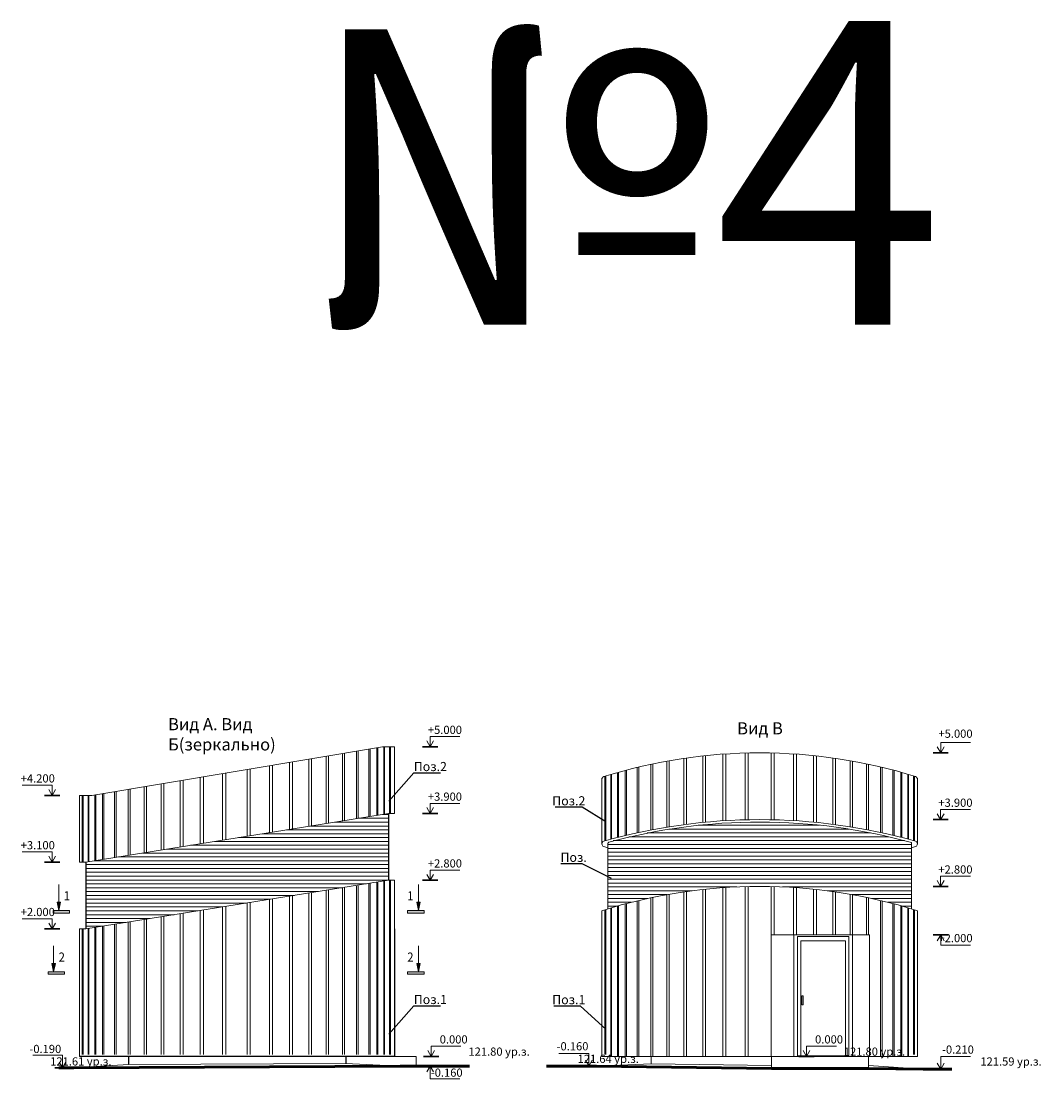
# Model space of a CAD drawing. Units: millimetres. Extents: x 1383473 to 2510654, y -631140 to -299451.
# Drawn here: x 2432801 to 2449604, y -582859 to -565437 of the extents above; entities that cross this region are included whole.
import ezdxf
from ezdxf import colors
from ezdxf.entities.mleader import LeaderData, LeaderLine
from ezdxf.math import Vec2, Vec3

# ---------------------------------------------------------------- set-up
doc = ezdxf.new("R2010")
doc.units = ezdxf.units.MM
doc.linetypes.add('DASHED', pattern=[0.75, 0.5, -0.25])
for name, color, linetype in [('001Лист', 7, 'Continuous'), ('ГП_Оформление', 7, 'Continuous'), ('Трубы', 7, 'Continuous')]:
    doc.layers.add(name, color=color, linetype=linetype)
for name, color, linetype, lineweight in [('G-ANNO-SYMB', 7, 'Continuous', 15), ('Выноски и прочее', 7, 'Continuous', 15), ('Высотные отметки', 7, 'Continuous', 15), ('Линии', 7, 'Continuous', 5), ('Облицовка', 7, 'Continuous', 13), ('плитка', 251, 'Continuous', 13), ('размеры1', 7, 'Continuous', 20)]:
    doc.layers.add(name, color=color, linetype=linetype, lineweight=lineweight)
doc.styles.add('ISOCPEUR_I', font='isocpeui.ttf', dxfattribs={"height": 250})
doc.styles.add('Стиль100', font='isocpeui.ttf', dxfattribs={"width": 0.8})

# ---------------------------------------------------------------- blocks, each defined once
blk = doc.blocks.new('Разрез - Север_Концевая часть-3386276-_Э__Уровень земли')
at = {"layer": 'G-ANNO-SYMB'}
for points in [[(4, 0.45), (4, -0.45), (-2, -0.45), (-2, 0.45)], [(-0.63, -3.5), (0, -0.45), (0.63, -3.5)]]:
    blk.add_hatch(color=256, dxfattribs=at).paths.add_polyline_path(points, flags=0)
for p, q in [((4, 0.45), (-2, 0.45)), ((-2, 0.45), (-2, -0.45)), ((4, -0.45), (4, 0.45)), ((-2, -0.45), (4, -0.45)), ((0, -0.45), (-0.63, -3.5)), ((-0.63, -3.5), (0.63, -3.5)), ((0.63, -3.5), (0, -0.45)), ((0, -3.5), (0, -10))]:
    blk.add_line(p, q, dxfattribs=at)
blk = doc.blocks.new('о0')
at = {"layer": 'размеры1'}
for p, q in [((1142139, -293294, 0), (1142631, -293294, 0)), ((1142139, -293504, 0), (1142139, -293294, 0)), ((1142139, -293504, 0), (1142083, -293407, 0)), ((1142139, -293504, 0), (1142195, -293407, 0))]:
    blk.add_line(p, q, dxfattribs=at)
at = {"layer": 'размеры1', "lineweight": 30}
blk.add_line((1142014, -293504, 0), (1142264, -293504, 0), dxfattribs=at)
blk = doc.blocks.new('A$C4B067EF5')
at = {"layer": 'размеры1'}
for p, q in [((249, 0, 0), (193, 97, 0)), ((249, 168, 0), (741, 168, 0)), ((249, 0, 0), (249, 168, 0)), ((249, 0, 0), (305, 97, 0))]:
    blk.add_line(p, q, dxfattribs=at)
at = {"layer": 'размеры1', "lineweight": 30}
blk.add_line((124, 0, 0), (374, 0, 0), dxfattribs=at)

msp = doc.modelspace()

# ---------------------------------------------------------------- hatches: boundary and pattern name
at = {"lineweight": 5, "ltscale": 100}
h = msp.add_hatch(dxfattribs=at)
h.set_pattern_fill('LINE', color=251, scale=20, style=0)
h.set_pattern_definition([(0, (20236.92, -45929.94), (0, 63.5), [])])
h.paths.add_polyline_path([(2433864.3, -580389.3), (2438854, -579589.3), (2438854, -579562.2), (2438854, -579547.1), (2438854, -578489.3), (2433864.3, -579289.3), (2433864.3, -580315.7)])
h = msp.add_hatch(dxfattribs=at)
h.set_pattern_fill('LINE', color=251, scale=20, style=0)
h.set_pattern_definition([(0, (28843.047, -45599.11), (0, 63.5), [])])
edge = h.paths.add_edge_path()
edge.add_arc((2444970.5, -588339.4), 8650.1, 73.20144, 106.79961, ccw=False)
edge.add_line((2447470.4, -580058.4), (2447470.4, -578966.3))
edge.add_arc((2444956, -588179.3), 9550, 74.73457, 105.08629)
edge.add_line((2442470.4, -578958.5), (2442470.4, -579984.9))
edge.add_line((2442470.4, -579984.9), (2442470.4, -580058.5))

# ---------------------------------------------------------------- linework, layer by layer
at = {"color": 251, "lineweight": 5, "ltscale": 100}
for p, q in [((2437829.3, -578653.6, 0), (2437829.3, -577543.6, 0)), ((2437868.2, -578647.4, 0), (2437868.2, -577537.1, 0)), ((2438095.8, -578610.9, 0), (2438095.8, -577499.1, 0)), ((2438129.4, -578605.5, 0), (2438129.4, -577493.5, 0)), ((2438328.3, -578573.6, 0), (2438328.3, -577460.2, 0)), ((2438356.1, -578569.1, 0), (2438356.1, -577455.6, 0)), ((2438531.4, -578541, 0), (2438531.4, -577430.9, 0)), ((2438552.2, -578537.7, 0), (2438552.2, -577427, 0)), ((2438664.3, -578519.7, 0), (2438664.3, -577406, 0)), ((2438678.9, -578517.4, 0), (2438678.9, -577403.2, 0)), ((2438776.3, -578503.3, 0), (2438776.3, -577389.3, 0)), ((2438790.9, -578500.7, 0), (2438790.9, -577389.3, 0)), ((2438872.3, -578489.3, 0), (2438872.3, -577389.3, 0)), ((2438886.9, -578489.3, 0), (2438886.9, -577389.3, 0)), ((2444033.4, -578635.8, 0), (2444033.4, -577540.3, 0)), ((2444080.6, -578631.3, 0), (2444080.6, -577535.3, 0)), ((2444364.7, -578608.8, 0), (2444364.7, -577510.6, 0)), ((2444414.5, -578605.7, 0), (2444414.5, -577507.2, 0)), ((2444731.4, -578592.4, 0), (2444731.4, -577492.6, 0)), ((2444783.4, -578591.3, 0), (2444783.4, -577491.3, 0)), ((2444783.4, -578591.3, 0), (2444783.4, -577491.3, 0)), ((2445157.5, -578591.3, 0), (2445157.5, -577491.3, 0)), ((2445157.5, -578591.3, 0), (2445157.5, -577491.3, 0)), ((2445209.5, -578592.4, 0), (2445209.5, -577492.6, 0)), ((2445526.4, -578605.7, 0), (2445526.4, -577507.2, 0)), ((2445576.3, -578608.8, 0), (2445576.3, -577510.6, 0)), ((2445860.3, -578631.3, 0), (2445860.3, -577535.3, 0)), ((2445907.6, -578635.8, 0), (2445907.6, -577540.3, 0)), ((2436891.8, -578803.9, 0), (2436891.8, -577700.2, 0)), ((2436941.6, -578795.9, 0), (2436941.6, -577691.9, 0)), ((2437225.7, -578750.4, 0), (2437225.7, -577644.4, 0)), ((2437272.9, -578742.8, 0), (2437272.9, -577636.6, 0)), ((2437543, -578699.5, 0), (2437543, -577591.4, 0)), ((2437586.9, -578692.5, 0), (2437586.9, -577584.1, 0)), ((2442950.2, -578807.1, 0), (2442950.2, -577728.7, 0)), ((2442978, -578801.1, 0), (2442978, -577722.1, 0)), ((2443176.9, -578760.6, 0), (2443176.9, -577677.4, 0)), ((2443210.5, -578754.1, 0), (2443210.5, -577670.4, 0)), ((2443438.1, -578714, 0), (2443438.1, -577626.2, 0)), ((2443477, -578707.7, 0), (2443477, -577619.3, 0)), ((2443719.4, -578672.3, 0), (2443719.4, -577580.3, 0)), ((2443763.3, -578666.6, 0), (2443763.3, -577574, 0)), ((2446177.7, -578666.6, 0), (2446177.7, -577574, 0)), ((2446221.6, -578672.3, 0), (2446221.6, -577580.3, 0)), ((2446463.9, -578707.7, 0), (2446463.9, -577619.3, 0)), ((2446502.9, -578714, 0), (2446502.9, -577626.2, 0)), ((2446730.4, -578754.1, 0), (2446730.4, -577670.4, 0)), ((2446764.1, -578760.6, 0), (2446764.1, -577677.4, 0)), ((2446963, -578801.1, 0), (2446963, -577722.1, 0)), ((2446990.8, -578807.1, 0), (2446990.8, -577728.7, 0)), ((2435753.3, -578986.4, 0), (2435753.3, -577890.4, 0)), ((2435803.2, -578978.5, 0), (2435803.2, -577882.1, 0)), ((2436120.1, -578927.6, 0), (2436120.1, -577829.2, 0)), ((2436172.1, -578919.3, 0), (2436172.1, -577820.5, 0)), ((2436172.1, -578919.3, 0), (2436172.1, -577820.5, 0)), ((2436522.9, -578863.1, 0), (2436522.9, -577761.9, 0)), ((2436522.9, -578863.1, 0), (2436522.9, -577761.9, 0)), ((2436574.9, -578854.7, 0), (2436574.9, -577753.2, 0)), ((2442419.4, -578939, 0), (2442419.4, -577874.2, 0)), ((2442434.1, -578934.9, 0), (2442434.1, -577869.7, 0)), ((2442515.4, -578912.7, 0), (2442515.4, -577845.2, 0)), ((2442530.1, -578908.8, 0), (2442530.1, -577840.9, 0)), ((2442627.4, -578883.4, 0), (2442627.4, -577812.9, 0)), ((2442642.1, -578879.7, 0), (2442642.1, -577808.8, 0)), ((2442754.1, -578852, 0), (2442754.1, -577778.2, 0)), ((2442774.9, -578847.1, 0), (2442774.9, -577772.8, 0)), ((2447166.1, -578847.1, 0), (2447166.1, -577772.8, 0)), ((2447186.9, -578852, 0), (2447186.9, -577778.2, 0)), ((2447298.9, -578879.7, 0), (2447298.9, -577808.8, 0)), ((2447313.6, -578883.4, 0), (2447313.6, -577812.9, 0)), ((2447410.9, -578908.8, 0), (2447410.9, -577840.9, 0)), ((2447425.6, -578912.7, 0), (2447425.6, -577845.2, 0)), ((2447506.9, -578934.9, 0), (2447506.9, -577869.7, 0)), ((2447521.6, -578939, 0), (2447521.6, -577874.2, 0)), ((2434826.7, -579135, 0), (2434826.7, -578045.2, 0)), ((2434865.7, -579128.8, 0), (2434865.7, -578038.7, 0)), ((2435108.1, -579089.9, 0), (2435108.1, -577998.2, 0)), ((2435152, -579082.9, 0), (2435152, -577990.9, 0)), ((2435422.1, -579039.6, 0), (2435422.1, -577945.8, 0)), ((2435469.3, -579032, 0), (2435469.3, -577937.9, 0)), ((2433808.1, -579289.3, 0), (2433808.1, -578189.3, 0)), ((2433822.7, -579289.3, 0), (2433822.7, -578189.3, 0)), ((2433904.1, -579282.9, 0), (2433904.1, -578189.3, 0)), ((2433918.7, -579280.6, 0), (2433918.7, -578189.3, 0)), ((2434016.1, -579265, 0), (2434016.1, -578180.7, 0)), ((2434030.7, -579262.6, 0), (2434030.7, -578178.2, 0)), ((2434142.8, -579244.7, 0), (2434142.8, -578159.5, 0)), ((2434163.5, -579241.3, 0), (2434163.5, -578156, 0)), ((2434338.9, -579213.2, 0), (2434338.9, -578126.7, 0)), ((2434366.6, -579208.8, 0), (2434366.6, -578122.1, 0)), ((2434565.5, -579176.9, 0), (2434565.5, -578088.9, 0)), ((2434599.2, -579171.5, 0), (2434599.2, -578083.2, 0)), ((2438552.2, -582460.7, 0), (2438552.2, -579643.8, 0)), ((2438664.3, -582460.7, 0), (2438664.3, -579623.5, 0)), ((2438678.9, -582460.7, 0), (2438678.9, -579620.9, 0)), ((2438776.3, -582460.7, 0), (2438776.3, -579603.3, 0)), ((2438790.9, -582460.7, 0), (2438790.9, -579600.7, 0)), ((2438872.3, -582460.7, 0), (2438872.3, -579589.3, 0)), ((2438886.9, -582460.7, 0), (2438886.9, -579589.3, 0)), ((2437543, -582460.7, 0), (2437543, -579799.5, 0)), ((2437586.9, -582460.7, 0), (2437586.9, -579792.5, 0)), ((2437829.3, -582460.7, 0), (2437829.3, -579753.6, 0)), ((2437868.2, -582460.7, 0), (2437868.2, -579747.4, 0)), ((2438095.8, -582460.7, 0), (2438095.8, -579710.9, 0)), ((2438129.4, -582460.7, 0), (2438129.4, -579705.5, 0)), ((2438328.3, -582460.7, 0), (2438328.3, -579684.1, 0)), ((2438356.1, -582460.7, 0), (2438356.1, -579679.1, 0)), ((2438531.4, -582460.7, 0), (2438531.4, -579647.5, 0)), ((2443477, -582489.3, 0), (2443477, -579819.2, 0)), ((2443719.4, -582489.3, 0), (2443719.4, -579780.3, 0)), ((2443763.3, -582489.3, 0), (2443763.3, -579774, 0)), ((2444033.4, -582489.3, 0), (2444033.4, -579740.2, 0)), ((2444080.6, -582489.3, 0), (2444080.6, -579735.2, 0)), ((2444364.7, -582489.3, 0), (2444364.7, -579710.6, 0)), ((2444414.5, -582489.3, 0), (2444414.5, -579707.2, 0)), ((2444731.4, -582489.3, 0), (2444731.4, -579692.6, 0)), ((2444783.4, -582489.3, 0), (2444783.4, -579691.3, 0)), ((2444783.4, -582489.3, 0), (2444783.4, -579691.3, 0)), ((2445157.5, -582489.3, 0), (2445157.5, -579691.3, 0)), ((2445157.5, -582489.3, 0), (2445157.5, -579691.3, 0)), ((2445209.5, -580489.3, 0), (2445209.5, -579692.6, 0)), ((2445526.4, -580489.3, 0), (2445526.4, -579707.2, 0)), ((2445576.3, -580489.3, 0), (2445576.3, -579710.6, 0)), ((2445860.3, -580489.3, 0), (2445860.3, -579735.2, 0)), ((2445907.6, -580489.3, 0), (2445907.6, -579740.2, 0)), ((2446177.7, -580489.3, 0), (2446177.7, -579774, 0)), ((2446221.6, -580489.3, 0), (2446221.6, -579780.3, 0)), ((2446463.9, -580489.3, 0), (2446463.9, -579819.2, 0)), ((2436522.9, -582460.7, 0), (2436522.9, -579963.1, 0)), ((2436522.9, -582460.7, 0), (2436522.9, -579963.1, 0)), ((2436574.9, -582460.7, 0), (2436574.9, -579954.7, 0)), ((2436891.8, -582460.7, 0), (2436891.8, -579903.9, 0)), ((2436941.6, -582460.7, 0), (2436941.6, -579895.9, 0)), ((2437225.7, -582460.7, 0), (2437225.7, -579850.4, 0)), ((2437272.9, -582460.7, 0), (2437272.9, -579842.8, 0)), ((2442754.1, -582489.3, 0), (2442754.1, -579978.1, 0)), ((2442774.9, -582489.3, 0), (2442774.9, -579972.6, 0)), ((2442950.2, -582489.3, 0), (2442950.2, -579928.6, 0)), ((2442978, -582489.3, 0), (2442978, -579921.9, 0)), ((2443176.9, -582489.3, 0), (2443176.9, -579877.3, 0)), ((2443210.5, -582489.3, 0), (2443210.5, -579870.3, 0)), ((2443438.1, -582489.3, 0), (2443438.1, -579826.1, 0)), ((2446502.9, -580489.3, 0), (2446502.9, -579826.1, 0)), ((2446730.4, -580489.3, 0), (2446730.4, -579870.3, 0)), ((2446764.1, -580489.3, 0), (2446764.1, -579877.3, 0)), ((2446963, -582489.3, 0), (2446963, -579921.9, 0)), ((2446990.8, -582489.3, 0), (2446990.8, -579928.6, 0)), ((2447166.1, -582489.3, 0), (2447166.1, -579972.6, 0)), ((2447186.9, -582489.3, 0), (2447186.9, -579978.1, 0)), ((2435422.1, -582460.7, 0), (2435422.1, -580139.6, 0)), ((2435469.3, -582460.7, 0), (2435469.3, -580132, 0)), ((2435753.3, -582460.7, 0), (2435753.3, -580086.4, 0)), ((2435803.2, -582460.7, 0), (2435803.2, -580078.5, 0)), ((2436120.1, -582460.7, 0), (2436120.1, -580027.6, 0)), ((2436172.1, -582460.7, 0), (2436172.1, -580019.3, 0)), ((2436172.1, -582460.7, 0), (2436172.1, -580019.3, 0)), ((2442419.4, -582460.7, 0), (2442419.4, -580074.1, 0)), ((2442434.1, -582460.7, 0), (2442434.1, -580069.5, 0)), ((2442515.4, -582489.3, 0), (2442515.4, -580045, 0)), ((2442530.1, -582489.3, 0), (2442530.1, -580040.7, 0)), ((2442627.4, -582489.3, 0), (2442627.4, -580012.7, 0)), ((2442642.1, -582489.3, 0), (2442642.1, -580008.6, 0)), ((2447298.9, -582489.3, 0), (2447298.9, -580008.6, 0)), ((2447313.6, -582489.3, 0), (2447313.6, -580012.7, 0)), ((2447410.9, -582489.3, 0), (2447410.9, -580040.7, 0)), ((2447425.6, -582489.3, 0), (2447425.6, -580045, 0)), ((2447506.9, -582460.7, 0), (2447506.9, -580069.5, 0)), ((2447521.6, -582460.7, 0), (2447521.6, -580074.1, 0)), ((2434163.5, -582460.7, 0), (2434163.5, -580341.3, 0)), ((2434338.9, -582460.7, 0), (2434338.9, -580313.2, 0)), ((2434366.6, -582460.7, 0), (2434366.6, -580308.8, 0)), ((2434565.5, -582460.7, 0), (2434565.5, -580276.9, 0)), ((2434599.2, -582460.7, 0), (2434599.2, -580271.5, 0)), ((2434826.7, -582460.7, 0), (2434826.7, -580235, 0)), ((2434865.7, -582460.7, 0), (2434865.7, -580228.8, 0)), ((2435108.1, -582460.7, 0), (2435108.1, -580189.9, 0)), ((2435152, -582460.7, 0), (2435152, -580182.9, 0)), ((2433808.1, -582460.7, 0), (2433808.1, -580389.3, 0)), ((2433822.7, -582460.7, 0), (2433822.7, -580389.3, 0)), ((2433904.1, -582460.7, 0), (2433904.1, -580382.9, 0)), ((2433918.7, -582460.7, 0), (2433918.7, -580380.6, 0)), ((2434016.1, -582460.7, 0), (2434016.1, -580365, 0)), ((2434030.7, -582460.7, 0), (2434030.7, -580362.6, 0)), ((2434142.8, -582460.7, 0), (2434142.8, -580344.7, 0))]:
    msp.add_line(p, q, dxfattribs=at)
at = {"lineweight": 20, "ltscale": 100}
for p, q in [((2434569.2, -582624.3, 0), (2438149.3, -582604.3, 0)), ((2438149.3, -582604.3, 0), (2439049.3, -582649.3, 0)), ((2434569.2, -582624.3, 0), (2433669.2, -582679.3, 0))]:
    msp.add_line(p, q, dxfattribs=at)
at = {"lineweight": 18, "ltscale": 100}
for p, q in [((2443182.9, -582611.8, 0), (2442282.9, -582649.3)), ((2443182.5, -582611.8, 0), (2445163.1, -582639.3, 0))]:
    msp.add_line(p, q, dxfattribs=at)
at = {"lineweight": 15, "ltscale": 100}
msp.add_line((2446763.1, -582638.9, 0), (2447663.1, -582699.3), dxfattribs=at)
at = {"color": 251, "linetype": 'DASHED', "lineweight": 9, "ltscale": 100, "elevation": 0}
msp.add_lwpolyline([(2445567.4, -580489.3), (2446467.4, -580489.3)], dxfattribs=at)
at = {"lineweight": 18, "ltscale": 100, "elevation": 0}
msp.add_lwpolyline([(2438178.4, -582489.3), (2439309.2, -582489.3), (2439309.2, -582649.3)], dxfattribs=at)
at = {"layer": '001Лист', "lineweight": 15, "ltscale": 100, "elevation": 0}
msp.add_lwpolyline([(2446500.4, -580489.3), (2446500.4, -582489.3), (2445534.4, -582489.3), (2445534.4, -580489.3)], dxfattribs=at)
for points in [[(2445594.4, -580516.3), (2446440.4, -580516.3), (2446440.4, -582477.6), (2445594.4, -582477.6)], [(2445649.4, -580587.3), (2446385.4, -580587.3), (2446385.4, -582477.6), (2445649.4, -582477.6)]]:
    msp.add_lwpolyline(points, close=True, dxfattribs=at)
at = {"layer": 'Высотные отметки'}
for p, q in [((2439556.6, -582489.3, 0), (2439500.4, -582391.9, 0)), ((2439556.6, -582489.3, 0), (2439612.9, -582391.9, 0)), ((2445742.2, -582489.3, 0), (2445685.9, -582391.9, 0)), ((2445742.2, -582489.3, 0), (2445798.4, -582391.9, 0))]:
    msp.add_line(p, q, dxfattribs=at)
at = {"layer": 'Линии', "lineweight": 60, "elevation": 0}
for points in [[(2433423.1, -582679.3), (2433669.2, -582679.3), (2439049.3, -582649.3), (2440188.6, -582649.3)], [(2448138.8, -582699.3), (2447663.1, -582699.3), (2446763.1, -582689.3), (2445163.1, -582689.3), (2442282.9, -582649.3), (2441460.3, -582649.3)]]:
    msp.add_lwpolyline(points, dxfattribs=at)
at = {"layer": 'Облицовка', "lineweight": 20}
for p, q in [((2438954, -577389.3, 0), (2438954, -578489.3, 0)), ((2433764.3, -578189.3, 0), (2433764.3, -579289.3, 0)), ((2438854, -579589.3, 0), (2438954, -579589.3, 0)), ((2438954, -579589.3, 0), (2438954, -580389.3, 0)), ((2433764.3, -580389.3, 0), (2433764.3, -582489.3, 0))]:
    msp.add_line(p, q, dxfattribs=at)
at = {"layer": 'Облицовка'}
for p, q in [((2445157.5, -580489.3, 0), (2445157.5, -582489.3, 0)), ((2446779.6, -580489.3, 0), (2445157.5, -580489.3, 0)), ((2446777.6, -580489.3, 0), (2446777.6, -582489.3, 0)), ((2443182.9, -582489.3, 0), (2443182.9, -582611.8, 0)), ((2446763.1, -582489.3, 0), (2446763.1, -582689.1, 0))]:
    msp.add_line(p, q, dxfattribs=at)
at = {"layer": 'Облицовка', "lineweight": 20, "elevation": 0}
for points in [[(2433764.3, -578189.3), (2433964.3, -578189.3), (2438752.8, -577389.3), (2438954, -577389.3)], [(2433764.3, -579289.3), (2433864.3, -579289.3), (2438854, -578489.3), (2438954, -578489.3)], [(2433764.3, -580389.3), (2433864.3, -580389.3), (2438854, -579589.3)]]:
    msp.add_lwpolyline(points, dxfattribs=at)
at = {"layer": 'Облицовка', "elevation": 0}
for points in [[(2442370.4, -578989.3), (2442370.4, -577924.6)], [(2447570.4, -578993.2), (2447570.4, -577921.4)], [(2442470.4, -580058.5), (2442470.4, -578979.9)], [(2447470.4, -580058.4), (2447470.4, -578966.3)], [(2442370.4, -582489.3), (2442370.4, -580089.3)], [(2447570.4, -582489.3), (2447570.4, -580089.3)], [(2442370.4, -582489.3), (2447570.4, -582489.3)], [(2445163.1, -582690.8), (2445163.1, -582489.3), (2446763.1, -582489.3), (2446763.1, -582690.8)]]:
    msp.add_lwpolyline(points, dxfattribs=at)
at = {"layer": 'Облицовка'}
for centre, radius, start, end in [((2444970.8, -586137.1, 0), 8647.8, 72.71328, 107.29166), ((2442419.2, -577925.2, 0), 48.8, 112.77979, 180.63258), ((2447521.4, -577925.3, 0), 49.2, 359.50807, 67.13826), ((2444970.5, -588073.4, 0), 9484, 74.2761, 105.7239), ((2444970.5, -588073.4, 0), 9444, 74.65016, 105.27398), ((2442419.2, -578989.3, 0), 48.8, 112.77979, 247.22021), ((2447521.8, -578989.3, 0), 48.8, 292.77979, 67.22021), ((2444970.5, -569903.3, 0), 9485.8, 254.27923, 254.71857), ((2442488.6, -578980.2, 0), 18.2, 109.26161, 181.13453), ((2444970.5, -569903.3, 0), 9485.8, 285.28048, 285.72077), ((2444970.5, -588339.4, 0), 8650.1, 72.50773, 107.4928)]:
    msp.add_arc(centre, radius, start, end, dxfattribs=at)
at = {"layer": 'плитка', "lineweight": 15, "ltscale": 100, "elevation": 0}
msp.add_lwpolyline([(2445667.5, -581490.5), (2445687.4, -581490.5), (2445687.4, -581640.2), (2445667.5, -581640.2)], close=True, dxfattribs=at)
at = {"layer": 'Трубы'}
for p, q in [((2438854, -578489.3, 0), (2438854, -579589.3, 0)), ((2433864.3, -579289.3, 0), (2433864.3, -580389.3, 0)), ((2438954, -580389.3, 0), (2438954, -582489.3, 0)), ((2438954, -582489.3, 0), (2433764.3, -582489.3, 0)), ((2434569.2, -582489.3, 0), (2434569.2, -582624.3, 0)), ((2438149.3, -582489.3, 0), (2438149.3, -582604.3, 0))]:
    msp.add_line(p, q, dxfattribs=at)

# ---------------------------------------------------------------- block references
at = {"layer": '001Лист', "ltscale": 100}
for p in [(2439290.7, -577389.3, 0), (2439290.7, -577389.3, 0), (2447704.3, -577489.3, 0), (2447704.3, -577489.3, 0), (2439290.7, -578489.3, 0), (2439290.7, -578489.3, 0), (2447703.2, -578589.3, 0), (2447703.2, -578589.3, 0), (2439290.7, -579589.3, 0), (2439290.7, -579589.3, 0), (2447703.2, -579689.3, 0), (2447703.2, -579689.3, 0), (2439307.8, -582489.3, 0), (2445493.3, -582489.3, 0)]:
    msp.add_blockref('A$C4B067EF5', p, dxfattribs=at)
at = {"layer": '001Лист', "ltscale": 100, "xscale": -1}
for p in [(2433560.8, -578189.3, 0), (2433560.8, -578189.3, 0), (2433560.8, -579289.3, 0), (2433560.8, -579289.3, 0), (2433560.8, -580389.3, 0), (2433560.8, -580389.3, 0)]:
    msp.add_blockref('A$C4B067EF5', p, dxfattribs=at)
at = {"layer": '001Лист', "ltscale": 100, "xscale": -1, "rotation": 180}
msp.add_blockref('A$C4B067EF5', (2447704.3, -580489.3, 0), dxfattribs=at)
msp.add_blockref('A$C4B067EF5', (2447704.3, -580489.3, 0), dxfattribs=at)
at = {"layer": 'G-ANNO-SYMB', "extrusion": (0, 0, -1), "yscale": 44.99999999999997, "zscale": 44.99999999999997, "rotation": 180}
for p, xscale in [((-2433420.5, -580108.1, 0), 44.99999999999997), ((-2439349.7, -580108.1, 0), -44.99999999999997), ((-2433336.5, -581117.1, 0), 44.99999999999997), ((-2439349.7, -581117.1, 0), -44.99999999999997)]:
    msp.add_blockref('Разрез - Север_Концевая часть-3386276-_Э__Уровень земли', p, dxfattribs=dict(at, xscale=xscale))
at = {"layer": 'Облицовка', "color": 10, "lineweight": 30, "xscale": -1}
for p in [(3575622.9, -289175.2, 0), (3584293.9, -289145.2, 0)]:
    msp.add_blockref('о0', p, dxfattribs=at)
at = {"layer": 'Облицовка', "color": 10, "lineweight": 30}
msp.add_blockref('о0', (1305814.6, -289195.8, 0), dxfattribs=at)
at = {"layer": 'Облицовка', "color": 10, "lineweight": 30, "xscale": -1, "rotation": 180}
msp.add_blockref('о0', (1297400.6, -876153.4, 0), dxfattribs=at)

# ---------------------------------------------------------------- texts
at = {"layer": 'Выноски и прочее', "char_height": 200, "attachment_point": 1, "style": 'Стиль100'}
for s, insert, width in [('Вид А. Вид Б(зеркально)', (2435221.7, -576917.2, 0), 2923.953), ('Вид В', (2444599.2, -576985.6, 0), 862.459)]:
    msp.add_mtext(s, dxfattribs=dict(at, insert=insert, width=width))
at = {"layer": 'Выноски и прочее', "char_height": 150, "width": 257.303, "attachment_point": 5}
for s, insert in [('{\\fArial|b0|i0|c204|p34;\\W0.9;1}', (2433554.5, -579844.9, 0)), ('{\\fArial|b0|i0|c204|p34;\\W0.9;1}', (2439215.7, -579844.9, 0)), ('{\\fArial|b0|i0|c0|p34;\\W0.9;2}', (2433470.5, -580853.9, 0)), ('{\\fArial|b0|i0|c0|p34;\\W0.9;2}', (2439215.7, -580853.9, 0))]:
    msp.add_mtext(s, dxfattribs=dict(at, insert=insert))
at = {"layer": 'Высотные отметки', "char_height": 135, "attachment_point": 5, "style": 'Стиль100'}
for s, insert, width in [('0.000', (2439928.2, -582227.2, 0), 570.351), ('0.000', (2446113.7, -582227.2, 0), 570.351), ('-0.190', (2433199.7, -582384.2), 570.351), ('121.80 ур.з.', (2440676.8, -582428.1, 0), 2079.221), ('121.80 ур.з.', (2446862.3, -582428.1, 0), 2079.221), ('-0.210', (2448237.8, -582394.8, 0), 570.351), ('121.61 ур.з.', (2433784.7, -582589.5, 0), 2079.221), ('121.64 ур.з.', (2442475.3, -582547.1), 2079.221), ('121.59 ур.з.', (2449112.4, -582591.2, 0), 2079.221)]:
    msp.add_mtext(s, dxfattribs=dict(at, insert=insert, width=width))
at = {"layer": 'ГП_Оформление', "color": 1, "insert": (2437418.9, -568584.9), "char_height": 5000, "width": 36307.103, "attachment_point": 4, "rotation": 360, "style": 'ISOCPEUR_I'}
msp.add_mtext('№4', dxfattribs=at)
at = {"layer": 'размеры1', "char_height": 135, "attachment_point": 5, "style": 'Стиль100'}
for s, insert, width in [('+5.000', (2439784.1, -577128.1, 0), 570.351), ('+5.000', (2448197.8, -577191.1, 0), 570.351), ('+4.200', (2433075.2, -577928.1, 0), 570.351), ('+3.900', (2439784.1, -578228.1, 0), 570.351), ('+3.900', (2448196.6, -578328.1, 0), 570.351), ('+3.100', (2433075.2, -579028.1, 0), 570.351), ('+2.800', (2439784.1, -579328.1, 0), 570.351), ('+2.800', (2448196.6, -579428.1, 0), 570.351), ('+2.000', (2433075.2, -580128.1, 0), 570.351), ('+2.000', (2448197.8, -580558.5, 0), 570.351), ('-0.160', (2441886.8, -582340.5, 0), 789.656), ('-0.160', (2439813.7, -582774.3, 0), 789.656)]:
    msp.add_mtext(s, dxfattribs=dict(at, insert=insert, width=width))

# ---------------------------------------------------------------- leaders
at = {"layer": 'Выноски и прочее'}
ml = msp.add_multileader_mtext('Standard', dxfattribs=at)
ml.set_content('{\\W1;\\C0;Поз.2}', color=256, style='Стиль100')
ml.set_leader_properties()
ml.build(insert=Vec2(0, 0))
ml.multileader.update_dxf_attribs({"text_left_attachment_type": 6, "text_right_attachment_type": 6, "dogleg_length": 0.36, "arrow_head_size": 0.09})
ctx = ml.context
ctx.base_point, ctx.char_height, ctx.arrow_head_size, ctx.landing_gap_size, ctx.plane_origin = Vec3(2439270.8, -577819.7), 150, 0.09, 0.045, Vec3(2431767, -576096)
ctx.left_attachment, ctx.right_attachment = 6, 6
notes = []
notes.append((ctx, [(1, (1, 1, 0), (2439270.6, -577819.7), (1, 0), 0.18, [(0, [(2438860, -578287.6)], 0, [])])]))
ctx.mtext.insert, ctx.mtext.width, ctx.mtext.defined_height, ctx.mtext.flow_direction = Vec3(2439270.8, -577639.7), 2885.446, 272, 5
ml = msp.add_multileader_mtext('Standard', dxfattribs=at)
ml.set_content('{\\W1;\\C0;Поз.2}', color=256, style='Стиль100')
ml.set_leader_properties()
ml.build(insert=Vec2(0, 0))
ml.multileader.update_dxf_attribs({"text_left_attachment_type": 6, "text_right_attachment_type": 6, "dogleg_length": 0.36, "arrow_head_size": 0.09})
ctx = ml.context
ctx.base_point, ctx.char_height, ctx.arrow_head_size, ctx.landing_gap_size, ctx.plane_origin = Vec3(2441552.1, -578384.6), 150, 0.09, 0.045, Vec3(2434048.3, -576660.9)
ctx.left_attachment, ctx.right_attachment = 6, 6
notes.append((ctx, [(0, (1, 1, 0), (2442044.7, -578384.6), (-1, 0), 0.18, [(0, [(2442434.1, -578628.4)], 0, [])])]))
ctx.mtext.insert, ctx.mtext.width, ctx.mtext.defined_height, ctx.mtext.flow_direction = Vec3(2441552.1, -578204.6), 2885.446, 272, 5
ml = msp.add_multileader_mtext('Standard', dxfattribs=at)
ml.set_content('{\\W1;\\C0;Поз.}', color=256, style='Стиль100')
ml.set_leader_properties()
ml.build(insert=Vec2(0, 0))
ml.multileader.update_dxf_attribs({"text_left_attachment_type": 6, "text_right_attachment_type": 6, "dogleg_length": 0.36, "arrow_head_size": 0.09})
ctx = ml.context
ctx.base_point, ctx.char_height, ctx.arrow_head_size, ctx.landing_gap_size, ctx.plane_origin = Vec3(2441688.2, -579315.4), 150, 0.09, 0.045, Vec3(2434048.3, -577591.7)
ctx.left_attachment, ctx.right_attachment = 6, 6
notes.append((ctx, [(0, (1, 1, 0), (2442044.7, -579315.4), (-1, 0), 0.18, [(0, [(2442527.8, -579559.3)], 0, [])])]))
ctx.mtext.insert, ctx.mtext.width, ctx.mtext.defined_height, ctx.mtext.flow_direction = Vec3(2441688.2, -579135.4), 2885.446, 272, 5
ml = msp.add_multileader_mtext('Standard', dxfattribs=at)
ml.set_content('{\\W1;\\C0;Поз.1}', color=256, style='Стиль100')
ml.set_leader_properties()
ml.build(insert=Vec2(0, 0))
ml.multileader.update_dxf_attribs({"text_left_attachment_type": 6, "text_right_attachment_type": 6, "dogleg_length": 0.36, "arrow_head_size": 0.09})
ctx = ml.context
ctx.base_point, ctx.char_height, ctx.arrow_head_size, ctx.landing_gap_size, ctx.plane_origin = Vec3(2439270.8, -581657.2), 150, 0.09, 0.045, Vec3(2431767, -579933.5)
ctx.left_attachment, ctx.right_attachment = 6, 6
notes.append((ctx, [(1, (1, 1, 0), (2439270.6, -581657.2), (1, 0), 0.18, [(0, [(2438860, -582125.1)], 0, [])])]))
ctx.mtext.insert, ctx.mtext.width, ctx.mtext.defined_height, ctx.mtext.flow_direction = Vec3(2439270.8, -581477.2), 2885.446, 272, 5
ml = msp.add_multileader_mtext('Standard', dxfattribs=at)
ml.set_content('{\\W1;\\C0;Поз.1}', color=256, style='Стиль100')
ml.set_leader_properties()
ml.build(insert=Vec2(0, 0))
ml.multileader.update_dxf_attribs({"text_left_attachment_type": 6, "text_right_attachment_type": 6, "dogleg_length": 0.36, "arrow_head_size": 0.09})
ctx = ml.context
ctx.base_point, ctx.char_height, ctx.arrow_head_size, ctx.landing_gap_size, ctx.plane_origin = Vec3(2441552.1, -581660.1), 150, 0.09, 0.045, Vec3(2434048.3, -579936.4)
ctx.left_attachment, ctx.right_attachment = 6, 6
notes.append((ctx, [(0, (1, 1, 0), (2442020.4, -581660.1), (-1, 0), 0.18, [(0, [(2442434.1, -582041.3)], 0, [])])]))
ctx.mtext.insert, ctx.mtext.width, ctx.mtext.defined_height, ctx.mtext.flow_direction = Vec3(2441552.1, -581480.1), 2885.446, 272, 5
for ctx, leaders in notes:
    for number, flags, end, landing, length, lines in leaders:
        leader = LeaderData()
        leader.index, (leader.has_last_leader_line, leader.has_dogleg_vector, leader.attachment_direction) = number, flags
        leader.last_leader_point, leader.dogleg_vector, leader.dogleg_length = Vec3(end), Vec3(landing), length
        for number, points, colour, breaks in lines:
            line = LeaderLine()
            line.index, line.vertices, line.color, line.breaks = number, Vec3.list(points), colors.encode_raw_color(colour), breaks
            leader.lines.append(line)
        ctx.leaders.append(leader)

doc.saveas('drawing.dxf')
